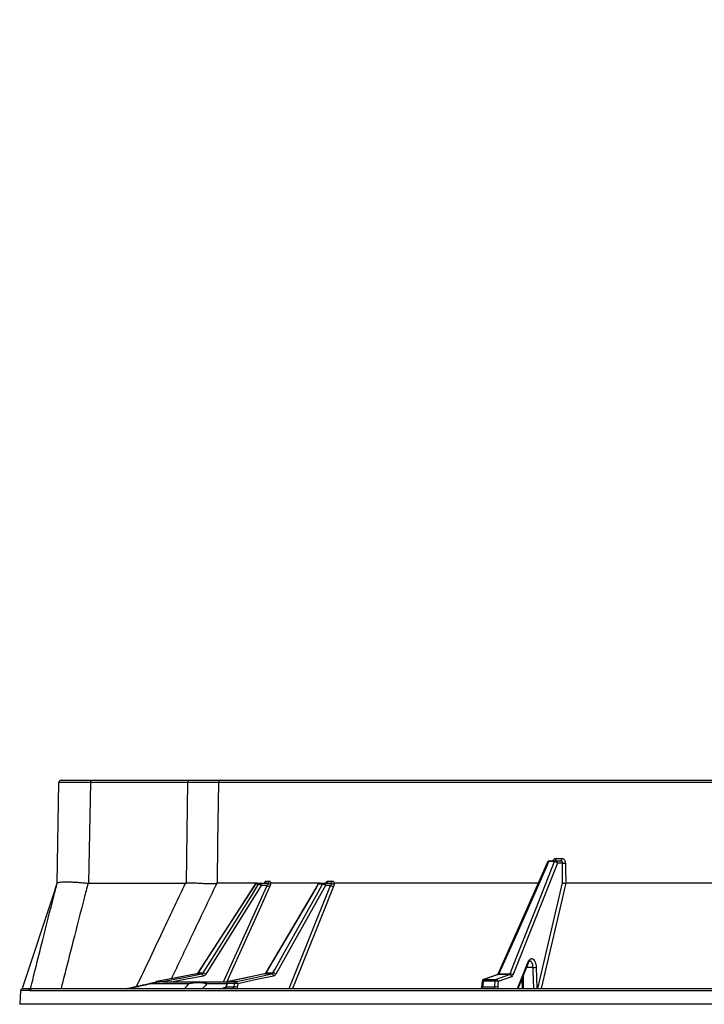
# Model space of a CAD drawing. Units: millimetres. Extents: x 8 to 1020, y -43 to 291.
# Drawn here: x 292 to 323, y 203 to 247 of the extents above; entities that cross this region are included whole.
import ezdxf

# ---------------------------------------------------------------- set-up
doc = ezdxf.new("R2010")
doc.units = ezdxf.units.MM
doc.layers.add('FORMAT', color=7, linetype='Continuous')
doc.styles.add('SLDTEXTSTYLE0', font='TXT', dxfattribs={"width": 0.7})
doc.dimstyles.new('SLDDIMSTYLE0', dxfattribs={"dimtxt": 3.5, "dimasz": 2, "dimexe": 0, "dimexo": 0.0625, "dimgap": 0.875, "dimtad": 2, "dimdec": 4, "dimlfac": 10, "dimzin": 12, "dimdsep": 46, "dimtxsty": 'SLDTEXTSTYLE0', "dimsah": 1, "dimcen": 0.09, "dimazin": 3, "dimtfac": 1, "dimtofl": 0, "dimtmove": 0, "dimatfit": 3, "dimfxl": 0, "dimfrac": 2, "dimtolj": 1, "dimtzin": 12, "dimarcsym": 0})

# ---------------------------------------------------------------- blocks, each defined once
blk = doc.blocks.new('_D')
at = {"layer": 'FORMAT'}
blk.add_arc((365.086, 213.046), 40.439, 70, 180, dxfattribs=at)
for points in [[(378.917, 251.047), (377.101, 251.921), (376.941, 251.447)], [(324.647, 213.046), (324.946, 215.04), (324.446, 215.052)]]:
    blk.add_solid(points, dxfattribs=at)
at = {"layer": 'FORMAT', "insert": (335.747, 247.378), "char_height": 3.5, "attachment_point": 1, "rotation": 35, "style": 'SLDTEXTSTYLE0'}
blk.add_mtext('110°', dxfattribs=at)

msp = doc.modelspace()

# ---------------------------------------------------------------- linework, layer by layer
at = {"color": 7, "linetype": 'Continuous', "lineweight": 25}
for p, q in [((294.2603642, 213.1446085), (295.5601657, 213.1446085)), ((295.5601657, 213.1446085), (295.5601657, 213.0463538)), ((295.5601657, 213.1446085), (299.907496, 213.1446085)), ((299.907496, 213.1446085), (299.907496, 213.0463538)), ((301.3734514, 213.1446085), (363.1752128, 213.1446085)), ((294.0818006, 208.5446085), (294.1603804, 213.0463538)), ((295.5601657, 213.0463538), (295.4815889, 208.5446085)), ((299.907496, 213.0463538), (295.5601657, 213.0463538)), ((363.2720942, 213.0463538), (301.2757207, 213.0463538)), ((316.0350377, 209.5446087), (316.3001904, 209.5446087)), ((316.3001904, 209.5446087), (316.5319929, 209.5446087)), ((316.3261617, 209.6428632), (316.5815855, 209.6428632)), ((315.9436176, 209.4850335), (313.7304524, 204.4836104)), ((316.2622014, 209.5088873), (315.9964243, 209.5088873)), ((316.6171307, 209.4463538), (316.387319, 209.4463538)), ((293.9940447, 208.2797646), (292.5244535, 203.8446083)), ((293.9940447, 208.2797646), (294.0818006, 208.5446085)), ((295.4815889, 208.5446085), (299.8091245, 208.5446085)), ((299.8091245, 208.5446085), (299.8441691, 208.5464842)), ((303.1798477, 208.4463536), (300.7109756, 204.488971)), ((301.2118006, 208.5446085), (301.1959875, 208.5412234)), ((302.9934312, 208.5446085), (301.2118006, 208.5446085)), ((303.0625487, 208.5019663), (302.9190118, 208.5019663)), ((302.9934312, 208.5446085), (303.1366075, 208.5446085)), ((303.1366075, 208.5446085), (303.4518922, 208.5446085)), ((303.4379417, 208.4463536), (303.1798477, 208.4463536)), ((303.402775, 208.6428634), (303.5422886, 208.6428634)), ((305.7897711, 208.5446085), (303.6145056, 208.5446085)), ((306.0423279, 208.4463536), (303.8299019, 204.488971)), ((305.9172327, 208.5019663), (305.7224239, 208.5019663)), ((305.7897711, 208.5446085), (305.9840882, 208.5446085)), ((305.9840882, 208.5446085), (306.2683219, 208.5446085)), ((306.2750036, 208.4463536), (306.0423279, 208.4463536)), ((306.0781205, 208.5457924), (306.0704226, 208.5455313)), ((306.0926432, 208.5480462), (306.0885394, 208.546146)), ((306.1605806, 208.6428634), (306.3499296, 208.6428634)), ((315.519085, 208.5446085), (306.4480895, 208.5446085)), ((316.7592624, 208.5446085), (316.7586053, 208.5446026)), ((329.2910712, 208.5446085), (316.7592624, 208.5446085)), ((314.6370093, 203.8446083), (315.0955314, 205.0013035)), ((300.3034557, 204.5031584), (298.5099996, 204.1564658)), ((300.3034676, 204.5031644), (300.3066385, 204.5034602)), ((300.5362654, 204.5034602), (300.3066385, 204.5034602)), ((300.366121, 204.5445829), (300.5937601, 204.5445829)), ((303.3352101, 204.5027785), (301.708957, 204.1560858)), ((303.335225, 204.5027844), (303.3417607, 204.5034602)), ((303.6534066, 204.5034602), (303.3417607, 204.5034602)), ((303.3959711, 204.5445829), (303.7049229, 204.5445829)), ((313.7279013, 204.4693812), (313.0990276, 204.2528346)), ((314.2518485, 204.4733136), (313.7516598, 204.4733136)), ((313.7830252, 204.5075155), (314.2797077, 204.5075155)), ((314.8091356, 204.2788222), (314.8103247, 203.8446083)), ((292.887404, 203.8446083), (292.8928877, 203.8446083)), ((292.9770017, 203.8446083), (371.6488386, 203.8446083)), ((298.5131825, 204.1567675), (298.7660552, 204.1567675)), ((300.4397357, 204.1446082), (301.6793216, 204.1446082)), ((301.6311312, 204.0736153), (301.612171, 203.9516188)), ((301.6486848, 204.0756516), (301.6256118, 203.9272435)), ((301.6256118, 203.9272435), (301.9728655, 203.9272435)), ((301.9926304, 204.0756516), (301.6486848, 204.0756516)), ((301.7155016, 204.1567675), (302.0587022, 204.1567675)), ((313.0322287, 204.1686825), (313.00618, 203.9202742)), ((313.0556012, 203.9272435), (313.5950322, 203.9272435)), ((313.6127362, 204.1756518), (313.0816618, 204.1756518)), ((313.1227831, 204.2567677), (313.652728, 204.2567677)), ((292.452001, 203.7557646), (292.4092645, 203.1446084)), ((371.7470462, 203.7515841), (292.8783113, 203.7515841)), ((372.4092657, 203.1446084), (292.4092645, 203.1446084))]:
    msp.add_line(p, q, dxfattribs=at)
at = {"color": 8, "linetype": 'Continuous', "lineweight": 25}
for p, q in [((301.5005613, 204.1446082), (303.4379417, 208.4463536)), ((304.4220919, 203.8446083), (306.2750036, 208.4463536)), ((314.6158556, 203.8446083), (315.0896931, 205.0399109)), ((315.3033266, 204.7915205), (315.0119374, 204.7915205)), ((315.439781, 204.796756), (315.4705489, 203.8446083)), ((314.8581544, 204.4024825), (314.8596594, 203.8446083)), ((298.5099996, 204.1564688), (298.5131825, 204.1567675)), ((301.629057, 204.0602609), (300.7642145, 204.0602609)), ((301.708957, 204.1560888), (301.7155016, 204.1567675))]:
    msp.add_line(p, q, dxfattribs=at)
at = {"color": 7, "linetype": 'Continuous', "lineweight": 25, "flags": 128}
for points in [[(299.8441691, 208.5464842), (299.8767311, 210.8613032), (299.907496, 213.0463538)], [(301.2757207, 213.0463538), (301.2373561, 210.3452894), (301.2118006, 208.5446085)], [(316.3261617, 209.6428632), (316.3250456, 209.6236039), (316.3220773, 209.6051342), (316.3173685, 209.588148), (316.3110966, 209.5732834), (316.3034955, 209.5610998), (316.2948543, 209.5520544), (316.2854949, 209.5464877), (316.2757704, 209.5446087)], [(316.5815855, 209.6428632), (316.5804858, 209.6236039), (316.5775651, 209.6051342), (316.5729309, 209.588148), (316.5667588, 209.5732834), (316.5592784, 209.5610998), (316.5507743, 209.5520544), (316.5415639, 209.5464877), (316.5319929, 209.5446087)], [(315.9964243, 209.5088873), (315.928627, 209.3557015), (315.6574408, 208.7429564), (314.5727167, 206.2919497), (313.7830252, 204.5075155)], [(314.2797077, 204.5075155), (314.3404285, 204.6607062), (314.5833159, 205.273468), (315.5548701, 207.7244907), (316.2622014, 209.5088873)], [(316.387319, 209.4463538), (315.3970475, 206.9484371), (314.4046197, 204.4449821)], [(316.6229749, 208.5676238), (316.619801, 209.0447131), (316.6171307, 209.4463538)], [(316.7533079, 209.4463538), (316.7546282, 209.2464145), (316.7592624, 208.5446085)], [(302.9094035, 208.4988143), (302.0487065, 207.1645937), (300.356623, 204.5414075)], [(302.9190118, 208.5019663), (302.8133357, 208.3381611), (302.3906434, 207.6829388), (300.69991, 205.0620235), (300.366121, 204.5445829)], [(300.5937601, 204.5445829), (300.6959463, 204.7083921), (301.1047, 205.363626), (302.7397419, 207.9845368), (303.0625487, 208.5019663)], [(303.1366075, 208.5446085), (303.1449521, 208.5427295), (303.1529809, 208.5371624), (303.1603987, 208.5281174), (303.1669194, 208.5159335), (303.1723017, 208.5010692), (303.1763429, 208.484083), (303.178888, 208.465613), (303.1798477, 208.4463536)], [(305.7035679, 208.4952838), (304.9174244, 207.1579992), (303.3772493, 204.5378767)], [(305.7224239, 208.5019663), (305.6261236, 208.3381611), (305.2409226, 207.6829388), (303.7001545, 205.0620235), (303.3959711, 204.5445829)], [(303.7049229, 204.5445829), (303.7964935, 204.7083921), (304.1627819, 205.363626), (305.6279654, 207.9845368), (305.9172327, 208.5019663)], [(305.9840882, 208.5446085), (305.9953267, 208.5427295), (306.006142, 208.5371624), (306.0161317, 208.5281174), (306.0249144, 208.5159335), (306.0321624, 208.5010692), (306.0376043, 208.484083), (306.0410375, 208.465613), (306.0423279, 208.4463536)], [(300.3066385, 204.5034602), (300.1269842, 204.4687308), (299.4083667, 204.3298155), (298.5131825, 204.1567675)], [(298.7660552, 204.1567675), (298.943382, 204.1914969), (299.6526862, 204.3304123), (300.5362654, 204.5034602)], [(303.3417607, 204.5034602), (303.1788552, 204.4687308), (302.5272304, 204.3298155), (301.7155016, 204.1567675)], [(302.0587022, 204.1567675), (302.2184456, 204.1914969), (302.8574283, 204.3304123), (303.6534066, 204.5034602)], [(303.7257934, 204.4067248), (302.9166484, 204.2308151), (302.1310831, 204.0600322)], [(313.7516598, 204.4733136), (313.6508012, 204.438585), (313.2473732, 204.2996689), (313.1227831, 204.2567677)], [(313.652728, 204.2567677), (313.7488121, 204.2914964), (314.1331533, 204.4304125), (314.2518485, 204.4733136)], [(313.727873, 204.4693745), (313.7352417, 204.4714816), (313.7516598, 204.4733136)], [(314.3475423, 204.3765783), (314.0396828, 204.2653061), (313.7484187, 204.1600316)], [(292.8928668, 203.8446083), (292.8805763, 203.838446), (292.8751374, 203.8349829)], [(301.9728655, 203.9272435), (301.9880885, 204.0415391), (301.9926304, 204.0756516)], [(302.1310831, 204.0600322), (302.1200592, 203.9772749), (302.1113152, 203.9116241)], [(313.0816618, 204.1756518), (313.0610014, 203.978721), (313.0556012, 203.9272435)], [(313.7484187, 204.1600316), (313.738952, 204.027275), (313.7307057, 203.9116241)]]:
    msp.add_lwpolyline(points, dxfattribs=at)
at = {"color": 8, "linetype": 'Continuous', "lineweight": 25, "flags": 128}
for points in [[(303.5615558, 208.402815), (303.4812475, 208.2245174), (303.1600232, 207.5113259), (301.8751586, 204.6585418), (301.6436959, 204.1446082)], [(302.9093975, 208.4988165), (302.9124851, 208.5011512), (302.9190118, 208.5019663)], [(306.4056898, 208.402815), (306.33389, 208.2245174), (306.046691, 207.5113259), (304.8979307, 204.6585418), (304.5701886, 203.8446083)], [(315.5182028, 203.8446083), (316.0550008, 206.1395287), (316.6229749, 208.5676238)], [(316.7586053, 208.5446026), (316.716891, 208.3663109), (316.5500323, 207.6531197), (315.8826197, 204.8003375), (315.6590352, 203.8446083)], [(315.3339664, 203.8446083), (315.3081054, 204.6438485), (315.3033266, 204.7915205)], [(300.5951876, 204.4067248), (299.6969933, 204.2308151), (299.2568219, 204.1446082)], [(300.366121, 204.5445829), (300.359633, 204.5437485), (300.3566051, 204.5414567)], [(292.9451103, 203.83927), (292.9585481, 203.8428537), (292.9770017, 203.8446083)], [(301.6309912, 204.0736362), (301.6310001, 204.0736936), (301.6332621, 204.0749967), (301.6392345, 204.0756575), (301.6486848, 204.0756516)], [(313.1227831, 204.2567677), (313.106365, 204.2549349), (313.0990276, 204.2528383)]]:
    msp.add_lwpolyline(points, dxfattribs=at)
at = {"color": 7, "linetype": 'Continuous', "lineweight": 25}
for centre, radius, start, end in [((294.2603647, 213.0446085), 0.1, 90, 179), ((301.3745671, 213.0457667), 0.0988482, 90.64669806, 179.65968592), ((316.0350384, 209.4446085), 0.1, 90, 156.12891913), ((316.0435954, 209.4966278), 0.0487381, 100.11269059, 165.43145384), ((316.3089833, 209.4971967), 0.0482205, 100.5065229, 165.96936265), ((316.2934482, 209.4508714), 0.0939795, 357.24471844, 85.88597876), ((316.2639873, 209.3560253), 0.1528724, 36.2191274, 90.66933241), ((316.6852193, 212.5223342), 3.0767339, 268.73193159, 271.26806841), ((302.9934312, 208.4446085), 0.1, 90, 147.1740157), ((302.9948683, 208.4558409), 0.0887793, 90.92752478, 148.6978652), ((303.1381194, 208.4563509), 0.0882706, 90.98144206, 148.88434957), ((303.0190567, 208.2587217), 0.2471021, 49.40511749, 79.86267608), ((303.307248, 208.6400613), 0.0955681, 272.81440315, 1.68018913), ((303.6024964, 208.7163039), 0.3161509, 238.63459514, 262.55946811), ((303.4469624, 208.6398547), 0.0953736, 272.96287819, 1.80781453), ((305.789771, 208.4446085), 0.1, 90, 149.55002432), ((305.7927254, 208.4654389), 0.0792247, 92.13705395, 152.54447126), ((305.9871554, 208.4660698), 0.0785986, 92.23642, 152.82524761), ((305.893103, 208.2791876), 0.2240816, 48.24550245, 83.81824831), ((306.0687563, 208.6361717), 0.0920678, 276.0017397, 4.1681109), ((306.258336, 208.6359205), 0.0918564, 276.24109256, 4.33481223), ((306.4275574, 208.6863574), 0.2843843, 237.55870676, 265.58991766), ((315.242863, 208.1482313), 3.3572553, 271.03194366, 273.36258365), ((300.4885694, 204.4080956), 0.106627, 359.26341836, 63.42834425), ((300.5499615, 204.3009308), 0.2475574, 49.42739361, 79.80941976), ((303.6240744, 204.4060598), 0.1017212, 0.37457258, 73.24028759), ((303.6805497, 204.3215668), 0.224344, 48.26178986, 83.76297885), ((314.2444676, 204.3703128), 0.103265, 3.47849056, 85.90124788), ((314.2812877, 204.3546476), 0.1528761, 36.2208917, 90.59215283), ((292.9315983, 203.7525114), 0.0999017, 112.79823806, 176.18417635), ((292.9777705, 203.7451029), 0.0996701, 109.12822887, 176.27161965), ((298.7872521, 202.5521207), 1.592488, 90.04165764, 108.7635021), ((298.7860931, 202.1446085), 2, 90, 102.43231811), ((298.5289784, 204.0582867), 0.1, 100.94090009, 144.98458126), ((300.4414059, 202.7034096), 1.4411995, 90.06640009, 109.73319864), ((300.3601851, 202.1399256), 1.962378, 78.11853462, 101.92196977), ((300.4339101, 203.455899), 0.6887338, 61.34189368, 89.51536232), ((301.5369729, 203.9331238), 0.0888338, 274.85221246, 356.20454728), ((301.7298056, 204.0582867), 0.1, 102.03443758, 171.16517812), ((301.7411062, 204.0675994), 0.0927715, 106.02138989, 175.0207053), ((301.9654383, 203.239993), 0.6872906, 77.74580346, 89.38081749), ((302.0848131, 204.0680325), 0.092497, 106.39687709, 175.27511448), ((301.9852029, 203.3883713), 0.6873204, 77.74607003, 89.3808257), ((302.0293553, 204.0593624), 0.10173, 0.37721105, 73.23312275), ((313.1315859, 204.1582867), 0.1, 109.0006443, 174.01326121), ((313.1740304, 204.1798071), 0.092462, 123.65928096, 182.57581342), ((313.6102251, 203.4621572), 0.4653343, 74.9944822, 91.87100825), ((313.7057505, 204.1802103), 0.0931259, 124.70587454, 182.8057494), ((313.6279341, 203.7105608), 0.4653392, 74.99413124, 91.87159612), ((313.6453429, 204.153766), 0.1032661, 3.47853091, 85.89898195)]:
    msp.add_arc(centre, radius, start, end, dxfattribs=at)
at = {"color": 8, "linetype": 'Continuous', "lineweight": 25}
for centre, radius, start, end in [((315.9876877, 209.4577565), 0.0518718, 80.30359266, 148.22390746), ((305.7185436, 208.4829504), 0.0194077, 78.46678955, 140.50088832), ((315.055272, 205.0149718), 0.0425062, 341.21930017, 35.92437227), ((303.3921652, 204.5255531), 0.0194067, 78.69012937, 140.03566549), ((313.7745062, 204.4560118), 0.0522035, 80.608042, 146.90315717), ((298.4016999, 203.8944241), 0.2084654, 102.78695696, 127.42587554), ((298.5319171, 204.0675718), 0.091142, 101.8619666, 147.09963369), ((298.7826675, 204.0730567), 0.0853432, 101.22444263, 123.81887464), ((298.7626617, 204.1229607), 0.0339767, 41.94516154, 84.26789759), ((313.0397249, 203.8585958), 0.0704596, 76.97806537, 118.49082484), ((313.0656642, 204.1097933), 0.0677736, 76.34681209, 119.6575221)]:
    msp.add_arc(centre, radius, start, end, dxfattribs=at)
at = {"color": 7, "linetype": 'Continuous', "lineweight": 25}
for centre, major_axis, ratio, start_param, end_param in [((295.5605627, 213.0446085), (1.4001828, -0.0017452), 0.0012460833, 1.5710807164, 3.1415724567), ((295.612976, 216.0473627), (0.1361265, 7.5027112), 0.1865672811, 3.126594209, 3.1449776505)]:
    msp.add_ellipse(centre, major_axis=major_axis, ratio=ratio, start_param=start_param, end_param=end_param, dxfattribs=at)
for points, knots in [([(299.9074959, 213.1446085), (299.9931858, 213.1446085), (300.0776027, 213.1446085), (300.2440021, 213.1446085), (300.3259846, 213.1446085), (300.4874114, 213.1446085), (300.5648318, 213.1446085), (300.7123509, 213.1446085), (300.7826234, 213.1446085), (300.9159049, 213.1446085), (300.9771636, 213.1446085), (301.088826, 213.1446085), (301.1393254, 213.1446085), (301.2292066, 213.1446085), (301.2673433, 213.1446085), (301.3304024, 213.1446085), (301.3553577, 213.1446085), (301.3734516, 213.1446085)], [0, 0, 0, 0, 0.125, 0.125, 0.25, 0.25, 0.375, 0.375, 0.5, 0.5, 0.625, 0.625, 0.75, 0.75, 0.875, 0.875, 1, 1, 1, 1]), ([(301.2757212, 213.0463538), (301.2588663, 213.0464341), (301.2356309, 213.0465048), (301.1769332, 213.0466277), (301.1414491, 213.04668), (301.0577948, 213.0467653), (301.0107967, 213.0467971), (300.9068843, 213.0468399), (300.849906, 213.0468509), (300.725842, 213.0468512), (300.6604306, 213.0468405), (300.5231227, 213.0467983), (300.4511441, 213.0467667), (300.3383397, 213.0467032), (300.300276, 213.0466795), (300.2232299, 213.0466271), (300.1841512, 213.0465983), (300.0664654, 213.0465052), (299.987325, 213.0464341), (299.9074959, 213.0463538)], [0, 0, 0, 0, 0.125, 0.125, 0.25, 0.25, 0.375, 0.375, 0.5, 0.5, 0.625, 0.625, 0.75, 0.75, 0.8125, 0.8125, 0.875, 0.875, 1, 1, 1, 1]), ([(316.5319936, 209.5446085), (316.5432958, 209.5446085), (316.5543522, 209.5420699), (316.5750042, 209.5322503), (316.584437, 209.5249908), (316.6079837, 209.497868), (316.6171803, 209.4724598), (316.6171303, 209.4463538)], [0, 0, 0, 0, 0.25, 0.25, 0.5, 0.5, 1, 1, 1, 1]), ([(316.7533079, 209.4463538), (316.7525003, 209.4599176), (316.7503607, 209.4958508), (316.7304712, 209.5509713), (316.6916448, 209.6017264), (316.6399603, 209.6362252), (316.6010395, 209.640651), (316.5815855, 209.6428632)], [0, 0, 0, 0, 0.1317999524, 0.3491643694, 0.5663124041, 0.7832265239, 1, 1, 1, 1]), ([(292.8928877, 203.8446083), (292.9662667, 204.1404533), (293.1465488, 204.8673036), (293.4906895, 206.2396315), (293.8141031, 207.5102627), (294.0314027, 208.3504781), (294.0822536, 208.5463535), (294.0824801, 208.5472259)], [0, 0, 0, 0, 0.1883766653, 0.4628155198, 0.8747169992, 0.9994419682, 1, 1, 1, 1]), ([(294.0824801, 208.5472259), (294.0894413, 208.5569185), (294.1028629, 208.5756065), (294.1750109, 208.5943356), (294.2782746, 208.6064532), (294.4167983, 208.611483), (294.5849228, 208.6099332), (294.7792316, 208.6017314), (294.9932312, 208.5877505), (295.2209819, 208.5686581), (295.3775741, 208.5534703), (295.4558725, 208.5458763)], [0, 0, 0, 0, 0.1179896942, 0.2274937039, 0.3369942637, 0.4470214839, 0.5570480019, 0.6678029897, 0.7785614347, 0.8892775768, 1, 1, 1, 1]), ([(301.195988, 208.5412233), (301.1759562, 208.5334326), (301.1501341, 208.5274105), (301.0873097, 208.5184245), (301.0503081, 208.5154651), (300.9646189, 208.5123738), (300.9170434, 208.5122855), (300.8131131, 208.5144727), (300.7567102, 208.5167551), (300.6346804, 208.5231653), (300.5704698, 208.5272261), (300.4366448, 208.535999), (300.3669062, 208.5407504), (300.2578199, 208.547106), (300.2209438, 208.5490706), (300.1469247, 208.5522813), (300.1096679, 208.5535379), (299.9971608, 208.5554216), (299.9211801, 208.5545316), (299.8441691, 208.5464843)], [0, 0, 0, 0, 0.125, 0.125, 0.25, 0.25, 0.375, 0.375, 0.5, 0.5, 0.625, 0.625, 0.75, 0.75, 0.8125, 0.8125, 0.875, 0.875, 1, 1, 1, 1]), ([(303.3503616, 208.5585918), (303.349837, 208.5579928), (303.3486319, 208.5566167), (303.3348973, 208.546653), (303.319622, 208.5463611), (303.311562, 208.5462071)], [0, 0, 0, 0, 0.2669408167, 0.6132028936, 1, 1, 1, 1]), ([(303.3298961, 208.5446085), (303.3337836, 208.5596067), (303.338392, 208.5732101), (303.3489005, 208.5973928), (303.3548692, 208.6080269), (303.367505, 208.6250836), (303.3743494, 208.6317577), (303.3883612, 208.6406143), (303.3954995, 208.6428633), (303.4027756, 208.6428633)], [0, 0, 0, 0, 0.25, 0.25, 0.5, 0.5, 0.75, 0.75, 1, 1, 1, 1]), ([(303.4379417, 208.4463536), (303.4486391, 208.4586429), (303.4670817, 208.47983), (303.4790286, 208.4989563), (303.4840459, 208.5069887)], [0, 0, 0, 0, 0.58003484806, 1, 1, 1, 1]), ([(303.4840452, 208.5069888), (303.4803639, 208.5187702), (303.4755089, 208.5282755), (303.46722, 208.5379542), (303.4642397, 208.540463), (303.4581801, 208.5437667), (303.455075, 208.5446085), (303.4518924, 208.5446085)], [0, 0, 0, 0, 0.5, 0.5, 0.75, 0.75, 1, 1, 1, 1]), ([(303.5993442, 208.5369913), (303.5864706, 208.5249764), (303.568153, 208.5155873), (303.5370176, 208.5075525), (303.5263549, 208.5059414), (303.504816, 208.5048464), (303.4940866, 208.5054034), (303.4840452, 208.5069888)], [0, 0, 0, 0, 0.5, 0.5, 0.75, 0.75, 1, 1, 1, 1]), ([(303.5422886, 208.6428634), (303.5518154, 208.640603), (303.5708751, 208.6360807), (303.5971339, 208.6014801), (303.608578, 208.5640143), (303.6145056, 208.5446085)], [0, 0, 0, 0, 0.3251142024, 0.6504370659, 1, 1, 1, 1]), ([(303.5993451, 208.5369914), (303.596862, 208.5170661), (303.5918182, 208.476595), (303.5717459, 208.4276585), (303.5615558, 208.402815)], [0, 0, 0, 0, 0.4923343726, 1, 1, 1, 1]), ([(306.0618189, 208.5446085), (306.0670258, 208.5596067), (306.0732272, 208.5732101), (306.0874119, 208.5973928), (306.0954882, 208.6080269), (306.1126164, 208.6250836), (306.1219083, 208.6317577), (306.1409543, 208.6406143), (306.1506682, 208.6428633), (306.1605803, 208.6428633)], [0, 0, 0, 0, 0.25, 0.25, 0.5, 0.5, 0.75, 0.75, 1, 1, 1, 1]), ([(306.3123608, 208.5069887), (306.3096094, 208.5124532), (306.3026972, 208.5261809), (306.2875486, 208.5412385), (306.2747307, 208.5434852), (306.2683219, 208.5446085)], [0, 0, 0, 0, 0.2484945521, 0.6242604952, 1, 1, 1, 1]), ([(306.2750036, 208.4463536), (306.2844001, 208.4586429), (306.3006, 208.4798301), (306.3088825, 208.4989563), (306.3123608, 208.5069887)], [0, 0, 0, 0, 0.580032597, 1, 1, 1, 1]), ([(306.4292157, 208.5369914), (306.4208823, 208.5312266), (306.4042162, 208.5196973), (306.3721429, 208.5087457), (306.3407694, 208.5043205), (306.321169, 208.505508), (306.312606, 208.5069475), (306.3123608, 208.5069887)], [0, 0, 0, 0, 0.2563157501, 0.5126090243, 0.7703530528, 0.9934243884, 1, 1, 1, 1]), ([(306.3499296, 208.6428634), (306.3628211, 208.640603), (306.3886124, 208.6360806), (306.4242849, 208.6014803), (306.4399669, 208.5640143), (306.4480895, 208.5446085)], [0, 0, 0, 0, 0.3251147272, 0.6504388312, 1, 1, 1, 1]), ([(306.4292151, 208.5369913), (306.4317864, 208.5182784), (306.4308335, 208.4972176), (306.4226055, 208.4511088), (306.4155552, 208.4273149), (306.4056891, 208.4028151)], [0, 0, 0, 0, 0.5, 0.5, 1, 1, 1, 1]), ([(316.6229749, 208.5676238), (316.6231285, 208.5675469), (316.6270321, 208.5655925), (316.6384512, 208.5609308), (316.6624482, 208.5542589), (316.6942672, 208.5485383), (316.7280779, 208.5448856), (316.748428, 208.5446969), (316.7586053, 208.5446026)], [0, 0, 0, 0, 0.0060645648, 0.1541832906, 0.3706673996, 0.5820184276, 0.7909639483, 1, 1, 1, 1]), ([(315.0896932, 205.0399112), (315.1019974, 205.0709495), (315.1163107, 205.0973352), (315.140745, 205.1300491), (315.1493564, 205.1397076), (315.1670186, 205.1560536), (315.1761336, 205.1628318), (315.1949369, 205.1735726), (315.2046873, 205.1775303), (315.2241491, 205.1823253), (315.2339245, 205.1832174), (315.2535636, 205.1820119), (315.2635095, 205.1798785), (315.2830507, 205.1726229), (315.2926166, 205.1675428), (315.3207146, 205.1480469), (315.3388331, 205.1290342), (315.3630792, 205.0936089), (315.3707403, 205.0806121), (315.3851963, 205.0521741), (315.3919267, 205.036825), (315.404085, 205.0046784), (315.4095674, 204.9877771), (315.4193247, 204.9522993), (315.4236072, 204.9336181), (315.4341955, 204.8768483), (315.4384734, 204.8372478), (315.4397817, 204.796756)], [0, 0, 0, 0, 0.125, 0.125, 0.1875, 0.1875, 0.25, 0.25, 0.3125, 0.3125, 0.375, 0.375, 0.4375, 0.4375, 0.5, 0.5, 0.625, 0.625, 0.6875, 0.6875, 0.75, 0.75, 0.8125, 0.8125, 0.875, 0.875, 1, 1, 1, 1]), ([(315.0964419, 204.9986891), (315.1011016, 205.0112051), (315.1141462, 205.0462426), (315.1392979, 205.0751641), (315.1513995, 205.0812298), (315.1507403, 205.0809921), (315.1505808, 205.0809346)], [0, 0, 0, 0, 0.1951252684, 0.546234258, 0.8901470201, 1, 1, 1, 1]), ([(300.3564382, 204.5418173), (300.3503246, 204.5338775), (300.3372787, 204.5169347), (300.3161766, 204.5045887), (300.3033116, 204.5045085), (300.298887, 204.5044809)], [0, 0, 0, 0, 0.3665203588, 0.7821245059, 1, 1, 1, 1]), ([(300.366121, 204.5445829), (300.3640538, 204.5416414), (300.3557121, 204.5297714), (300.3364985, 204.5125933), (300.3165897, 204.5065039), (300.3066385, 204.5034602)], [0, 0, 0, 0, 0.1414692233, 0.5708763939, 1, 1, 1, 1]), ([(300.5937595, 204.5445833), (300.5871078, 204.5337732), (300.5786446, 204.524653), (300.5589709, 204.5105743), (300.5479363, 204.5057528), (300.5362653, 204.5034601)], [0, 0, 0, 0, 0.5, 0.5, 1, 1, 1, 1]), ([(300.5951876, 204.4067248), (300.6016715, 204.4082606), (300.6278464, 204.4144606), (300.6715944, 204.4376226), (300.6978484, 204.4718548), (300.7109756, 204.488971)], [0, 0, 0, 0, 0.1413644088, 0.570676214, 1, 1, 1, 1]), ([(303.3770794, 204.5382432), (303.3719672, 204.5307868), (303.3610763, 204.5149016), (303.3438413, 204.5045913), (303.3349161, 204.5029039), (303.33071, 204.5021087)], [0, 0, 0, 0, 0.3186816117, 0.6789161265, 1, 1, 1, 1]), ([(303.3417601, 204.5034601), (303.3525606, 204.5057527), (303.362835, 204.5105593), (303.3813893, 204.5246299), (303.3894956, 204.5337727), (303.3959717, 204.5445826)], [0, 0, 0, 0, 0.5, 0.5, 1, 1, 1, 1]), ([(303.7049219, 204.5445833), (303.699003, 204.5337732), (303.6914407, 204.524653), (303.6738131, 204.5105743), (303.6639054, 204.5057528), (303.6534072, 204.5034601)], [0, 0, 0, 0, 0.5, 0.5, 1, 1, 1, 1]), ([(303.7257934, 204.4067248), (303.7316336, 204.4082607), (303.7552103, 204.4144607), (303.7945729, 204.4376224), (303.8181255, 204.4718547), (303.8299019, 204.488971)], [0, 0, 0, 0, 0.1413627002, 0.5706770162, 1, 1, 1, 1]), ([(313.730293, 204.4846236), (313.7287247, 204.4809018), (313.7248461, 204.4716972), (313.722283, 204.4687035), (313.7207562, 204.4669203)], [0, 0, 0, 0, 0.4043358609, 1, 1, 1, 1]), ([(313.7830252, 204.5075155), (313.778324, 204.498949), (313.7692247, 204.4823682), (313.7573832, 204.4762641), (313.7516598, 204.4733136)], [0, 0, 0, 0, 0.5166549214, 1, 1, 1, 1]), ([(314.3475418, 204.3765782), (314.3588262, 204.3806568), (314.3694191, 204.3886152), (314.3889794, 204.4120575), (314.397488, 204.4269906), (314.4046199, 204.4449813)], [0, 0, 0, 0, 0.5, 0.5, 1, 1, 1, 1]), ([(292.5007636, 203.8342692), (292.5003953, 203.8341043), (292.4902919, 203.8295811), (292.4736694, 203.8127677), (292.4563794, 203.7859126), (292.4541925, 203.7653536), (292.453208, 203.7560984)], [0, 0, 0, 0, 0.01305478172, 0.35809433589, 0.7110306478, 1, 1, 1, 1]), ([(292.5341988, 203.8446083), (292.5313001, 203.8446083), (292.5172128, 203.8446083), (292.5859271, 203.8446083), (292.7009471, 203.8446083), (292.8066609, 203.8446083), (292.8524042, 203.8446083)], [0, 0, 0, 0, 0.102642434, 0.4988224693, 0.7831360799, 1, 1, 1, 1]), ([(298.355555, 204.0976993), (298.2758803, 204.0801408), (297.8964768, 203.9965287), (297.5178276, 203.9125448), (297.2186947, 203.8461975)], [0, 0, 0, 0, 0.20999985982, 1, 1, 1, 1]), ([(298.2750087, 204.059975), (298.1643378, 204.0357938), (298.0536787, 204.0115691), (297.9430245, 203.987309), (297.828349, 203.9621672), (297.7136787, 203.9369874), (297.5990097, 203.9117768), (297.4972765, 203.8894102), (297.3955444, 203.8670194), (297.2938118, 203.8446085)], [0, 0, 0, 0, 0.003591121228, 0.003591121228, 0.003591121228, 0.007312746039, 0.007312746039, 0.007312746039, 0.010614532674, 0.010614532674, 0.010614532674, 0.010614532674]), ([(299.9547983, 204.0599748), (299.9240491, 204.0599935), (299.6234853, 204.0601767), (299.0741267, 204.0603291), (298.5603847, 204.0601776), (298.3013816, 204.0599935), (298.2750083, 204.0599748)], [0, 0, 0, 0, 0.051152555, 0.5000002289, 0.9490869277, 1, 1, 1, 1]), ([(298.7860942, 204.1446082), (298.8120022, 204.1446082), (299.0664375, 204.1446082), (299.5717715, 204.1446082), (300.1130196, 204.1446082), (300.4094133, 204.1446082), (300.4397357, 204.1446082)], [0, 0, 0, 0, 0.0509125521, 0.4999997958, 0.9488477733, 1, 1, 1, 1]), ([(299.7611249, 203.8446083), (299.781226, 203.8670067), (299.8239841, 203.9146517), (299.8885155, 203.986475), (299.9329685, 204.0357681), (299.9547983, 204.0599748)], [0, 0, 0, 0, 0.31106228597, 0.66167925179, 1, 1, 1, 1]), ([(300.7642135, 204.0602611), (300.7410164, 204.0358593), (300.7179238, 204.0114357), (300.6949098, 203.9869958), (300.6710379, 203.9616449), (300.6472507, 203.9362764), (300.6235277, 203.9108946), (300.6028853, 203.8888087), (300.5822917, 203.8667127), (300.5617372, 203.8446085)], [0, 0, 0, 0, 0.003578080343, 0.003578080343, 0.003578080343, 0.007289524084, 0.007289524084, 0.007289524084, 0.010519018411, 0.010519018411, 0.010519018411, 0.010519018411]), ([(301.5157279, 203.8446085), (301.5054375, 203.8518521), (301.4993501, 203.8587755), (301.4965268, 203.8683138), (301.4966552, 203.8713812), (301.4990331, 203.8770413), (301.5012634, 203.8796639), (301.5078504, 203.8844856), (301.5122336, 203.8866791), (301.5228652, 203.8904644), (301.5291387, 203.8920811), (301.5509774, 203.8960613), (301.5689331, 203.8974553), (301.5900245, 203.8974553)], [0, 0, 0, 0, 0.25, 0.25, 0.375, 0.375, 0.5, 0.5, 0.625, 0.625, 0.75, 0.75, 1, 1, 1, 1]), ([(301.5210921, 203.8446085), (301.5320016, 203.8446085), (301.5427561, 203.8466441), (301.5636101, 203.8547034), (301.5732938, 203.8605876), (301.5906153, 203.8756637), (301.5980191, 203.884672), (301.6097843, 203.9048212), (301.6140746, 203.9158984), (301.6165615, 203.9272217)], [0, 0, 0, 0, 0.25, 0.25, 0.5, 0.5, 0.75, 0.75, 1, 1, 1, 1]), ([(301.6098911, 203.952109), (301.6088035, 203.9437914), (301.6062994, 203.9246417), (301.588775, 203.9033617), (301.5730884, 203.8921215), (301.5663694, 203.8898675), (301.5673047, 203.8901087), (301.5674765, 203.890153)], [0, 0, 0, 0, 0.2257245627, 0.5196841312, 0.757924533, 0.9555379271, 1, 1, 1, 1]), ([(301.9728655, 203.9272435), (301.9706187, 203.9163616), (301.9661254, 203.8945991), (301.9486715, 203.8680998), (301.9255632, 203.8501467), (301.906248, 203.8448212), (301.8959102, 203.8446315), (301.8946493, 203.8446083)], [0, 0, 0, 0, 0.2416755369, 0.4833222377, 0.7249319503, 0.9664496763, 1, 1, 1, 1]), ([(313.005429, 203.9207004), (313.00435, 203.910702), (313.0019486, 203.8884498), (312.9930988, 203.8617232), (312.9844663, 203.8435068), (312.9781307, 203.8369763), (312.9797704, 203.8381191), (312.9801432, 203.8383789)], [0, 0, 0, 0, 0.2174405423, 0.4839299157, 0.7119228708, 0.9344958441, 1, 1, 1, 1]), ([(313.0027131, 203.8446085), (313.0147356, 203.8446085), (313.0266888, 203.8529675), (313.0459401, 203.8830522), (313.0528164, 203.9041204), (313.0556008, 203.9272437)], [0, 0, 0, 0, 0.5, 0.5, 1, 1, 1, 1]), ([(313.5950322, 203.9272435), (313.5938788, 203.9163614), (313.5915723, 203.8945979), (313.5815506, 203.8681011), (313.5679722, 203.8501456), (313.5564473, 203.8448213), (313.5502287, 203.8446315), (313.5494704, 203.8446083)], [0, 0, 0, 0, 0.2416674097, 0.4833213897, 0.7249197065, 0.966452474, 1, 1, 1, 1]), ([(313.5950322, 203.9272435), (313.5977655, 203.9653418), (313.6005313, 204.0038922), (313.606354, 204.0866957), (313.6095613, 204.1313998), (313.6127362, 204.1756518)], [0, 0, 0, 0, 0.460112228, 0.4655709536, 1, 1, 1, 1]), ([(292.8783113, 203.7515841), (292.8688141, 203.7535937), (292.8530901, 203.7569209), (292.8379239, 203.7585247), (292.8319181, 203.7591599)], [0, 0, 0, 0, 0.6040009812, 1, 1, 1, 1])]:
    msp.add_open_spline(points, degree=3, knots=knots, dxfattribs=at)
at = {"color": 8, "linetype": 'Continuous', "lineweight": 25}
for points, knots in [([(316.3261617, 209.6428632), (316.3144477, 209.6420539), (316.2833806, 209.6399076), (316.2361814, 209.6169315), (316.1972205, 209.5823891), (316.1841157, 209.5535146), (316.1800737, 209.5446087)], [0, 0, 0, 0, 0.1982764456, 0.5258549986, 0.8537572976, 1, 1, 1, 1]), ([(295.4558725, 208.5458763), (295.4557622, 208.5454537), (295.3982438, 208.3250326), (295.1737758, 207.4562912), (294.8396215, 206.1554757), (294.4972416, 204.8086123), (294.3208505, 204.1102873), (294.2537422, 203.8446083)], [0, 0, 0, 0, 0.0002699908, 0.1408320508, 0.5547000123, 0.8305848407, 1, 1, 1, 1]), ([(297.6206565, 203.9352022), (298.0320775, 204.8026027), (298.7609752, 206.3393412), (299.4911092, 207.8755161), (299.8091245, 208.5446085)], [0, 0, 0, 0, 0.5644425441, 1, 1, 1, 1]), ([(301.1959875, 208.5412234), (300.8217393, 207.7552614), (300.1461744, 206.3365016), (299.4718582, 204.9172706), (299.1710985, 204.2842626)], [0, 0, 0, 0, 0.5539781824, 1, 1, 1, 1]), ([(315.3033266, 204.7915205), (315.3031163, 204.796228), (315.3014081, 204.8344663), (315.2908925, 204.9055055), (315.2613439, 204.9912819), (315.2199872, 205.0514144), (315.1808107, 205.081364), (315.157578, 205.0779261), (315.15077, 205.0769187)], [0, 0, 0, 0, 0.0308285833, 0.2504167026, 0.4699628059, 0.6894858802, 0.9090090703, 1, 1, 1, 1]), ([(301.6125942, 203.9514199), (301.6122891, 203.9507083), (301.6091322, 203.9433459), (301.6130351, 203.9348745), (301.6165609, 203.9272219)], [0, 0, 0, 0, 0.0966472587, 1, 1, 1, 1]), ([(302.1113152, 203.9116241), (302.107906, 203.8888266), (302.1042506, 203.8643822), (302.0919667, 203.8458565), (302.091139, 203.8446083)], [0, 0, 0, 0, 0.9326228675, 1, 1, 1, 1]), ([(313.7307057, 203.9116241), (313.7288568, 203.8888279), (313.7268743, 203.8643851), (313.7196262, 203.8458565), (313.719138, 203.8446083)], [0, 0, 0, 0, 0.9326327835, 1, 1, 1, 1]), ([(292.8319181, 203.7591599), (292.7386424, 203.7581674), (292.5932501, 203.7566204), (292.4943094, 203.7557487), (292.4533992, 203.7553875), (292.4561833, 203.7554015), (292.457133, 203.7554063)], [0, 0, 0, 0, 0.41534720067, 0.64741709419, 0.87972561386, 1, 1, 1, 1])]:
    msp.add_open_spline(points, degree=3, knots=knots, dxfattribs=at)
at = {"color": 7, "linetype": 'Continuous', "lineweight": 25}
for points in [[(303.6145055, 208.5446085), (303.6103131, 208.5446085), (303.6051083, 208.5423709), (303.5993442, 208.5369913)], [(306.4480901, 208.5446085), (306.4424422, 208.5446085), (306.4358851, 208.5423709), (306.4292151, 208.5369913)], [(314.2797073, 204.5075158), (314.2728847, 204.4895091), (314.2630221, 204.4773972), (314.2518481, 204.4733138)], [(301.6165615, 203.9272217), (301.6190495, 203.927128), (301.6220666, 203.9271354), (301.6256124, 203.9272437)]]:
    msp.add_open_spline(points, degree=3, dxfattribs=at)

# ---------------------------------------------------------------- dimensions: what is measured, and where the dimension line sits
at = {"layer": 'FORMAT'}
dim = msp.add_angular_dim_2l(base=(341.8907792, 246.1720198), line1=((301.2757212, 213.0463538), (363.2720943, 213.0463538)), line2=((365.5311058, 214.2703151), (386.7651712, 272.6104303)), dimstyle='SLDDIMSTYLE0', dxfattribs=at)
dim.commit()
dim.dimension.update_dxf_attribs({"geometry": '_D', "text_midpoint": (341.8907792, 246.1720198), "dimtype": 162})

doc.saveas('drawing.dxf')
